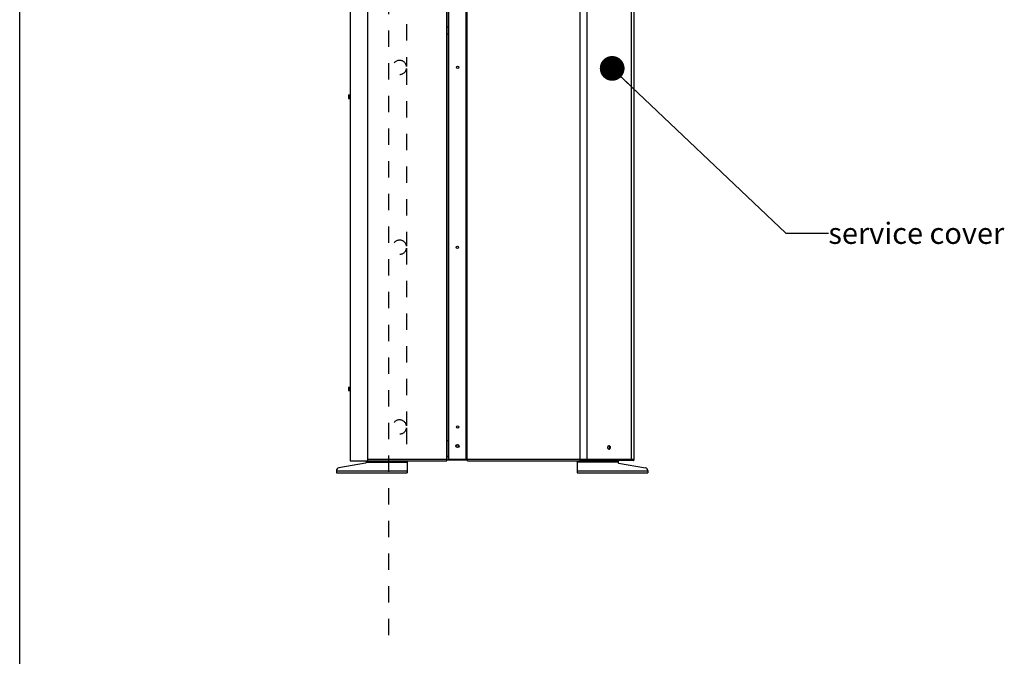
# Model space of a CAD drawing. Units: millimetres. Extents: x 0 to 420, y 0 to 297.
# Drawn here: x 0 to 139, y 117 to 207 of the extents above; entities that cross this region are included whole.
import ezdxf

# ---------------------------------------------------------------- set-up
doc = ezdxf.new("R2010")
doc.units = ezdxf.units.MM
doc.header["$LTSCALE"] = 23.1
doc.linetypes.add('DOT', pattern=[0.2, 0.1, -0.1])
doc.linetypes.add('HIDDEN', pattern=[0.2, 0.1, -0.1])
doc.layers.get('0').update_dxf_attribs({"linetype": 'CONTINUOUS'})
for name, color, linetype in [('2_ALL_AXES', 7, 'CONTINUOUS'), ('DEFAULT_2', 8, 'HIDDEN'), ('ROUNDS', 7, 'CONTINUOUS')]:
    doc.layers.add(name, color=color, linetype=linetype)
doc.styles.get("Standard").update_dxf_attribs({"font": 'txt', "width": 0.8})
doc.dimstyles.get("Standard").update_dxf_attribs({"dimtxt": 3, "dimasz": 3.5, "dimexe": 1.5, "dimexo": 1, "dimtad": 1, "dimdsep": 46, "dimtxsty": 'Standard', "dimblk": '_FILLED', "dimblk1": '_FILLED', "dimblk2": '_FILLED', "dimcen": 0.09, "dimadec": 0, "dimazin": 0, "dimtol": 1, "dimtp": 0.01, "dimtm": 0.01, "dimtfac": 1, "dimtofl": 0, "dimtmove": 0, "dimatfit": 3, "dimldrblk": '_FILLED', "dimfxl": 1, "dimtolj": 1, "dimarcsym": 0})

# ---------------------------------------------------------------- blocks, each defined once
blk = doc.blocks.new('_FILLED')
at = {"color": 0, "linetype": 'ByBlock'}
blk.add_solid([(0, 0), (-1, 0.214), (-1, -0.214)], dxfattribs=at)

msp = doc.modelspace()

# ---------------------------------------------------------------- linework, layer by layer
at = {"color": 7, "linetype": 'Continuous'}
for p, q in [((0, 0), (0, 297)), ((0, 0), (0, 297)), ((49.18, 144.711), (49.18, 266.131)), ((60.38, 144.711), (60.38, 266.131)), ((79.144, 266.131), (79.144, 144.711)), ((79.149, 266.131), (79.149, 144.711)), ((46.68, 265.726), (46.68, 144.711)), ((60.553, 265.741), (60.553, 144.892)), ((60.638, 144.892), (60.638, 265.741)), ((60.642, 144.892), (60.642, 265.741)), ((63.06, 265.741), (63.06, 144.892)), ((63.065, 265.741), (63.065, 144.892)), ((63.08, 144.892), (63.08, 265.741)), ((63.129, 265.741), (63.129, 144.892)), ((63.227, 144.892), (63.227, 265.741)), ((63.232, 144.892), (63.232, 265.741)), ((86.84, 144.891), (86.84, 243.98)), ((86.396, 225.315), (86.396, 144.891)), ((86.401, 225.315), (86.401, 144.891)), ((80.205, 144.891), (80.205, 221.632)), ((80.209, 144.891), (80.209, 221.632)), ((60.38, 206.006), (60.553, 206.006)), ((60.553, 205.011), (60.38, 205.011)), ((46.489, 196.395), (46.65, 196.439)), ((46.489, 196.395), (46.489, 195.921)), ((46.672, 196.453), (46.65, 196.439)), ((46.65, 196.439), (46.65, 195.878)), ((46.489, 195.921), (46.65, 195.878)), ((46.672, 195.863), (46.65, 195.878)), ((46.489, 155.1), (46.65, 155.143)), ((46.489, 155.1), (46.489, 154.626)), ((46.489, 154.626), (46.65, 154.583)), ((46.672, 155.158), (46.65, 155.143)), ((46.65, 155.143), (46.65, 154.583)), ((46.672, 154.568), (46.65, 154.583)), ((60.38, 147.591), (60.553, 147.591)), ((46.68, 144.711), (60.38, 144.711)), ((60.38, 144.871), (49.18, 144.871)), ((60.553, 145.291), (60.38, 145.291)), ((63.277, 144.791), (60.38, 144.791)), ((63.282, 144.892), (60.553, 144.892)), ((62.998, 144.892), (62.998, 144.791)), ((63.277, 144.711), (63.277, 144.892)), ((79.149, 144.891), (63.277, 144.891)), ((63.277, 144.711), (79.149, 144.711)), ((63.282, 144.711), (63.282, 144.892)), ((80.209, 144.892), (79.144, 144.892)), ((79.705, 144.791), (79.144, 144.791)), ((79.645, 144.811), (80.096, 144.811)), ((79.645, 144.791), (79.645, 144.731)), ((86.68, 144.731), (79.645, 144.731)), ((79.65, 144.791), (79.65, 144.731)), ((86.401, 144.891), (80.205, 144.891)), ((86.344, 144.731), (86.344, 144.759)), ((86.349, 144.731), (86.349, 144.766)), ((86.84, 144.892), (86.396, 144.892)), ((86.68, 144.811), (86.396, 144.811)), ((48.96, 144.641), (48.96, 144.491)), ((48.96, 144.491), (54.76, 144.491)), ((54.76, 144.641), (54.76, 143.291)), ((78.76, 144.641), (78.76, 143.291)), ((84.56, 144.491), (78.76, 144.491)), ((84.56, 144.641), (84.56, 144.491))]:
    msp.add_line(p, q, dxfattribs=at)
at = {"color": 40, "linetype": 'Continuous'}
for p in [(54.65, 144.871), (54.67, 144.891)]:
    msp.add_line(p, (54.65, 144.891), dxfattribs=at)
at = {"color": 7, "linetype": 'Continuous'}
for centre, radius in [((61.88, 200.291), 0.16), ((61.885, 200.291), 0.16), ((61.853, 174.867), 0.175), ((61.858, 174.867), 0.175), ((61.88, 149.491), 0.16), ((61.885, 149.491), 0.16), ((61.855, 146.792), 0.225), ((61.86, 146.792), 0.225), ((61.86, 146.791), 0.175)]:
    msp.add_circle(centre, radius, dxfattribs=at)
for centre, radius, start, end in [((83.453, 146.592), 0.349, 180.02574, 188.0795), ((83.458, 146.592), 0.349, 180.02541, 187.95058), ((83.281, 146.711), 0.131, 102.94483, 108.20778), ((83.286, 146.711), 0.131, 102.94483, 108.20778), ((83.281, 146.715), 0.127, 90.02252, 102.96783), ((83.281, 146.469), 0.127, 257.03836, 269.98344), ((83.285, 146.469), 0.127, 255.96254, 269.97828), ((83.285, 146.715), 0.127, 90.02252, 102.96783), ((83.277, 146.48), 0.139, 288.25776, 295.99495), ((83.051, 146.592), 0.349, 351.9205, 359.97426), ((83.056, 146.592), 0.35, 351.79155, 359.97395), ((63.518, 145.147), 0.374, 224.62699, 229.21484), ((86.26, 145.291), 0.5, 292.5, 305.56571), ((86.675, 144.891), 0.16, 270, 0.35749), ((86.675, 144.891), 0.08, 270, 0.71383), ((86.68, 144.891), 0.16, 270, 0.35749), ((86.68, 144.891), 0.08, 270, 0.71383)]:
    msp.add_arc(centre, radius, start, end, dxfattribs=at)
for points in [[(83.104, 146.592), (83.104, 146.643), (83.115, 146.697), (83.14, 146.742)], [(83.122, 146.481), (83.115, 146.501), (83.11, 146.522), (83.107, 146.543)], [(83.109, 146.592), (83.109, 146.642), (83.12, 146.695), (83.143, 146.74)], [(83.127, 146.481), (83.12, 146.501), (83.115, 146.522), (83.112, 146.543)], [(83.172, 146.395), (83.15, 146.419), (83.133, 146.45), (83.122, 146.481)], [(83.177, 146.395), (83.154, 146.419), (83.138, 146.45), (83.127, 146.481)], [(83.14, 146.742), (83.161, 146.782), (83.197, 146.821), (83.241, 146.835)], [(83.143, 146.74), (83.165, 146.781), (83.201, 146.821), (83.245, 146.835)], [(83.252, 146.345), (83.222, 146.352), (83.193, 146.371), (83.172, 146.395)], [(83.255, 146.345), (83.225, 146.353), (83.197, 146.372), (83.177, 146.395)], [(83.255, 146.344), (83.286, 146.351), (83.316, 146.371), (83.338, 146.395)], [(83.365, 146.742), (83.344, 146.782), (83.308, 146.821), (83.264, 146.835)], [(83.369, 146.744), (83.347, 146.784), (83.312, 146.821), (83.269, 146.835)], [(83.281, 146.842), (83.321, 146.842), (83.362, 146.818), (83.389, 146.789)], [(83.285, 146.842), (83.326, 146.842), (83.367, 146.818), (83.394, 146.789)], [(83.444, 146.482), (83.425, 146.425), (83.382, 146.367), (83.325, 146.348)], [(83.333, 146.395), (83.355, 146.419), (83.372, 146.45), (83.383, 146.481)], [(83.439, 146.482), (83.422, 146.43), (83.387, 146.379), (83.338, 146.355)], [(83.338, 146.395), (83.36, 146.419), (83.376, 146.45), (83.387, 146.481)], [(83.401, 146.592), (83.401, 146.629), (83.395, 146.666), (83.383, 146.702)], [(83.383, 146.481), (83.39, 146.501), (83.394, 146.522), (83.397, 146.543)], [(83.387, 146.481), (83.394, 146.501), (83.399, 146.521), (83.402, 146.542)], [(83.406, 146.592), (83.406, 146.629), (83.4, 146.666), (83.388, 146.702)], [(83.389, 146.789), (83.412, 146.764), (83.428, 146.734), (83.439, 146.702)], [(83.394, 146.789), (83.416, 146.764), (83.433, 146.734), (83.444, 146.702)], [(83.439, 146.702), (83.451, 146.667), (83.457, 146.629), (83.457, 146.592)], [(83.457, 146.592), (83.457, 146.554), (83.452, 146.517), (83.439, 146.482)], [(83.444, 146.702), (83.456, 146.667), (83.462, 146.629), (83.462, 146.592)], [(83.462, 146.592), (83.462, 146.554), (83.456, 146.517), (83.444, 146.482)], [(80.092, 144.731), (80.134, 144.731), (80.174, 144.771), (80.189, 144.81)], [(80.096, 144.731), (80.138, 144.731), (80.178, 144.771), (80.194, 144.81)], [(80.148, 144.892), (80.148, 144.867), (80.146, 144.823), (80.121, 144.823)], [(80.153, 144.892), (80.153, 144.867), (80.151, 144.823), (80.126, 144.823)], [(80.189, 144.81), (80.2, 144.836), (80.205, 144.864), (80.205, 144.892)], [(80.194, 144.81), (80.205, 144.836), (80.21, 144.864), (80.21, 144.892)]]:
    msp.add_open_spline(points, degree=3, dxfattribs=at)
for points, knots in [([(83.321, 146.348), (83.314, 146.346), (83.301, 146.343), (83.287, 146.342), (83.281, 146.342)], [0, 0, 0, 0, 0.503092, 1, 1, 1, 1]), ([(83.325, 146.348), (83.319, 146.346), (83.306, 146.343), (83.292, 146.342), (83.285, 146.342)], [0, 0, 0, 0, 0.503092, 1, 1, 1, 1]), ([(83.383, 146.702), (83.38, 146.709), (83.375, 146.722), (83.369, 146.736), (83.365, 146.742)], [0, 0, 0, 0, 0.506435, 1, 1, 1, 1]), ([(83.388, 146.702), (83.385, 146.709), (83.379, 146.724), (83.372, 146.737), (83.369, 146.744)], [0, 0, 0, 0, 0.5068368, 1, 1, 1, 1]), ([(80.111, 144.826), (80.11, 144.827), (80.108, 144.829), (80.105, 144.832), (80.104, 144.833)], [0, 0, 0, 0, 0.4628653, 1, 1, 1, 1]), ([(80.114, 144.828), (80.113, 144.829), (80.111, 144.83), (80.11, 144.832), (80.109, 144.833)], [0, 0, 0, 0, 0.4742942, 1, 1, 1, 1]), ([(80.121, 144.823), (80.12, 144.823), (80.116, 144.823), (80.113, 144.825), (80.111, 144.826)], [0, 0, 0, 0, 0.4507352, 1, 1, 1, 1]), ([(80.126, 144.823), (80.124, 144.823), (80.12, 144.824), (80.116, 144.826), (80.114, 144.828)], [0, 0, 0, 0, 0.4381785, 1, 1, 1, 1]), ([(86.31, 144.735), (86.306, 144.734), (86.297, 144.731), (86.288, 144.731), (86.283, 144.731)], [0, 0, 0, 0, 0.5054229, 1, 1, 1, 1]), ([(86.311, 144.734), (86.307, 144.733), (86.299, 144.731), (86.292, 144.731), (86.288, 144.731)], [0, 0, 0, 0, 0.5042192, 1, 1, 1, 1]), ([(86.396, 144.892), (86.396, 144.874), (86.39, 144.814), (86.352, 144.75), (86.31, 144.735)], [0, 0, 0, 0, 0.2862208, 1, 1, 1, 1]), ([(86.401, 144.892), (86.401, 144.874), (86.395, 144.812), (86.353, 144.747), (86.311, 144.734)], [0, 0, 0, 0, 0.2883379, 1, 1, 1, 1])]:
    msp.add_open_spline(points, degree=3, knots=knots, dxfattribs=at)
at = {"layer": '2_ALL_AXES', "color": 7, "linetype": 'Continuous'}
for p, q in [((44.76, 143.314), (44.76, 142.991)), ((44.76, 143.291), (54.76, 143.291)), ((44.76, 142.991), (54.76, 142.991)), ((54.76, 143.291), (54.76, 142.991)), ((78.76, 143.291), (78.76, 142.991)), ((78.76, 143.291), (88.76, 143.291)), ((78.76, 142.991), (88.76, 142.991)), ((88.76, 143.314), (88.76, 142.991))]:
    msp.add_line(p, q, dxfattribs=at)
for centre, start, end in [((45.16, 143.314), 100, 180), ((88.36, 143.314), 0, 80)]:
    msp.add_arc(centre, 0.4, start, end, dxfattribs=at)
at = {"layer": 'DEFAULT_2', "color": 8, "linetype": 'DOT'}
for p, q in [((52.18, 120.051), (52.18, 268.631)), ((54.67, 211.004), (54.67, 200.427)), ((54.67, 200.154), (54.67, 175.027)), ((54.67, 174.754), (54.67, 149.627)), ((54.67, 149.354), (54.67, 144.891))]:
    msp.add_line(p, q, dxfattribs=at)
for centre in [(53.68, 200.291), (53.68, 174.891), (53.68, 149.491)]:
    msp.add_arc(centre, 0.999, 7.86454, 352.13546, dxfattribs=at)
at = {"layer": 'ROUNDS', "color": 7, "linetype": 'Continuous'}
for p, q in [((48.96, 144.641), (48.96, 144.711)), ((49.36, 144.641), (49.36, 144.711)), ((54.36, 144.641), (54.36, 144.711)), ((54.76, 144.641), (54.76, 144.711)), ((78.76, 144.641), (78.76, 144.711)), ((79.16, 144.641), (79.16, 144.711)), ((84.16, 144.641), (84.16, 144.731)), ((84.56, 144.641), (84.56, 144.731)), ((48.877, 144.376), (45.091, 143.708)), ((54.76, 144.641), (48.96, 144.641)), ((48.96, 144.491), (48.96, 144.474)), ((78.76, 144.641), (84.56, 144.641)), ((84.56, 144.491), (84.56, 144.474)), ((84.643, 144.376), (88.43, 143.708))]:
    msp.add_line(p, q, dxfattribs=at)
for centre, start, end in [((48.86, 144.474), 280, 360), ((84.66, 144.474), 180, 260)]:
    msp.add_arc(centre, 0.1, start, end, dxfattribs=at)

# ---------------------------------------------------------------- texts
at = {"color": 7, "linetype": 'Continuous', "insert": (114.279, 178.358), "char_height": 3, "width": 31.2, "attachment_point": 1, "line_spacing_factor": 0.9}
msp.add_mtext('service cover', dxfattribs=at)

# ---------------------------------------------------------------- leaders
at = {"color": 7, "linetype": 'Continuous'}
msp.add_leader([(83.73, 200.155), (108.279, 176.858), (114.279, 176.858)], dimstyle='Standard', override={"dimtad": 0, "dimldrblk": 'DOT'}, dxfattribs=at)

doc.saveas('drawing.dxf')
